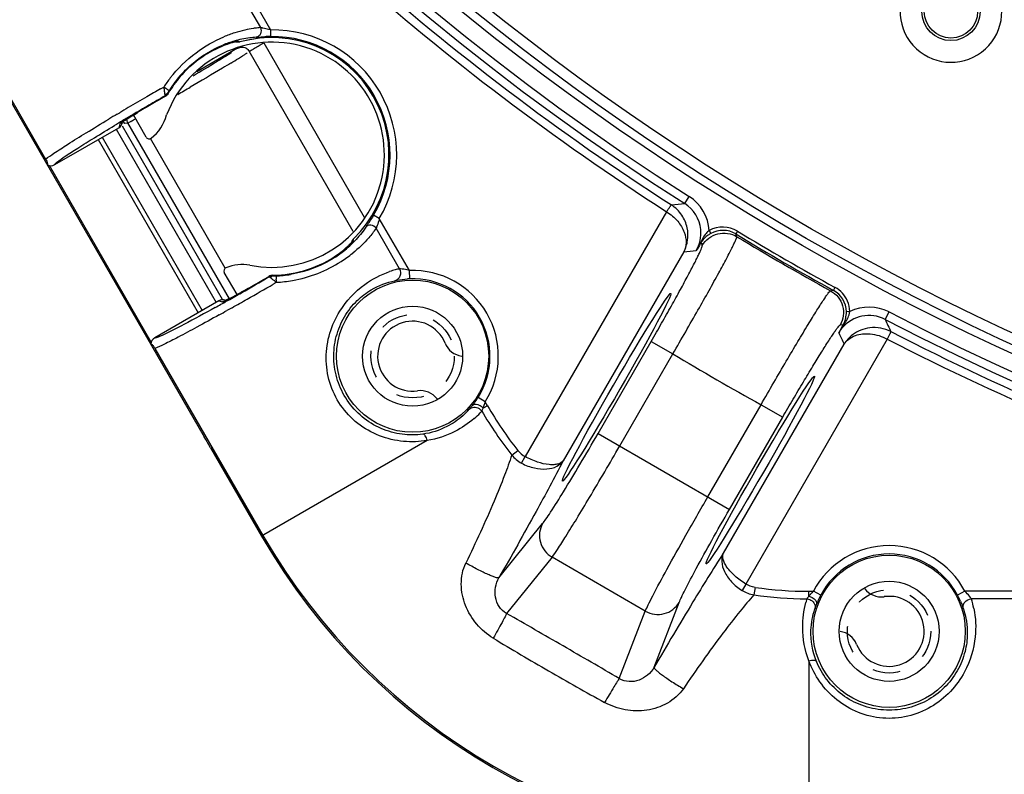
# Model space of a CAD drawing. Units: millimetres. Extents: x 5648 to 7605, y 468 to 1801.
# Drawn here: x 7083 to 7142, y 1103 to 1148 of the extents above; entities that cross this region are included whole.
import ezdxf

# ---------------------------------------------------------------- set-up
doc = ezdxf.new("R2010")
doc.units = ezdxf.units.MM
doc.header["$LTSCALE"] = 16.335
doc.header["$PDMODE"] = 3
doc.header["$PDSIZE"] = 0.3125
doc.linetypes.add('HIDDEN', pattern=[0.2, 0.1, -0.1])
doc.layers.get('0').update_dxf_attribs({"linetype": 'CONTINUOUS'})
doc.layers.get('Defpoints').update_dxf_attribs({"linetype": 'CONTINUOUS'})
doc.layers.add('DEFAULT_2', color=8, linetype='HIDDEN')
doc.dimstyles.new('DIMSTYLE_1', dxfattribs={"dimscale": 2, "dimtxt": 15, "dimasz": 3.5, "dimexe": 0.18, "dimexo": 0.0625, "dimgap": 0.09, "dimtad": 1, "dimdec": 0, "dimzin": 1, "dimdsep": 46, "dimtxsty": 'Standard', "dimblk": 'CLOSED', "dimcen": 0.09, "dimadec": 0, "dimazin": 0, "dimtp": 0.01, "dimtm": 0.01, "dimtfac": 1, "dimtdec": 0, "dimtofl": 0, "dimtmove": 0, "dimatfit": 3, "dimldrblk": 'CLOSED', "dimfxl": 1, "dimtolj": 1, "dimarcsym": 0})

# ---------------------------------------------------------------- blocks, each defined once
blk = doc.blocks.new('_CLOSED')
at = {"color": 0, "linetype": 'ByBlock'}
for p, q in [((0, 0), (-1, 0.2143)), ((-1, 0.2143), (-1, -0.2143)), ((-1, -0.2143), (0, 0)), ((-1, 0), (0, 0))]:
    blk.add_line(p, q, dxfattribs=at)
blk = doc.blocks.new('*D11')
at = {"color": 0, "linetype": 'Continuous', "lineweight": -2, "transparency": 16777216}
for p, q in [((7004.668, 1154.481), (7004.668, 950.9)), ((7408.668, 1154.481), (7408.668, 950.9)), ((7011.668, 951.26), (7401.668, 951.26))]:
    blk.add_line(p, q, dxfattribs=at)
at = {"layer": 'Defpoints', "color": 0, "transparency": 16777216}
for p in [(7004.668, 1154.606), (7408.668, 1154.606), (7408.668, 951.26)]:
    blk.add_point(p, dxfattribs=at)
at = {"color": 0, "linetype": 'ByBlock', "lineweight": -2, "transparency": 16777216, "xscale": 7, "yscale": 7, "zscale": 7, "rotation": 180}
blk.add_blockref('_CLOSED', (7004.668, 951.26), dxfattribs=at)
at = {"color": 0, "linetype": 'ByBlock', "lineweight": -2, "transparency": 16777216, "xscale": 7, "yscale": 7, "zscale": 7}
blk.add_blockref('_CLOSED', (7408.668, 951.26), dxfattribs=at)
at = {"color": 0, "transparency": 16777216, "insert": (7206.668, 966.44), "char_height": 30, "attachment_point": 5}
blk.add_mtext('\\A1;404mm', dxfattribs=at)

msp = doc.modelspace()

# ---------------------------------------------------------------- linework, layer by layer
at = {"color": 7, "linetype": 'Continuous'}
for p, q in [((7033.955, 1227.405), (7084.397, 1140.037)), ((7085.515, 1168.299), (7097.279, 1147.923)), ((7085.909, 1168.527), (7097.882, 1147.789)), ((7097.882, 1147.789), (7097.886, 1147.389)), ((7095.858, 1147.081), (7095.867, 1147.082)), ((7095.987, 1147.099), (7096.05, 1147.062)), ((7096.051, 1147.062), (7096.051, 1147.062)), ((7097.474, 1147.003), (7103.51, 1136.55)), ((7095.9, 1146.682), (7093.472, 1145.28)), ((7095.9, 1146.682), (7095.99, 1146.723)), ((7096.597, 1146.521), (7096.608, 1146.503)), ((7102.846, 1135.699), (7096.608, 1146.503)), ((7081.284, 1145.245), (7093.908, 1123.38)), ((7091.291, 1144.254), (7091.478, 1144.362)), ((7091.738, 1143.97), (7091.712, 1143.996)), ((7091.738, 1143.969), (7091.738, 1143.97)), ((7091.545, 1143.803), (7091.532, 1143.816)), ((7091.558, 1143.791), (7091.545, 1143.803)), ((7091.558, 1143.79), (7091.558, 1143.791)), ((7088.694, 1142.737), (7088.838, 1142.822)), ((7089.624, 1142.66), (7089.826, 1142.781)), ((7090.428, 1141.351), (7089.658, 1142.685)), ((7089.826, 1142.781), (7089.914, 1142.833)), ((7089.914, 1142.833), (7089.91, 1142.831)), ((7088.837, 1142.148), (7088.777, 1141.922)), ((7089.026, 1142.288), (7089.01, 1142.226)), ((7089.124, 1142.192), (7089.331, 1142.205)), ((7095.425, 1131.65), (7089.331, 1142.205)), ((7089.444, 1142.551), (7089.624, 1142.66)), ((7089.707, 1142.414), (7089.784, 1142.458)), ((7084.943, 1139.709), (7088.777, 1141.922)), ((7088.632, 1141.839), (7094.632, 1131.446)), ((7088.978, 1142.039), (7094.978, 1131.646)), ((7087.539, 1141.208), (7093.539, 1130.816)), ((7087.783, 1141.349), (7093.783, 1130.956)), ((7095.174, 1133.502), (7090.688, 1141.272)), ((7090.731, 1129.066), (7084.62, 1139.651)), ((7122.727, 1137.369), (7122.995, 1137.79)), ((7121.634, 1136.884), (7113.155, 1122.197)), ((7104.41, 1136.482), (7104.066, 1136.686)), ((7106.215, 1133.356), (7104.41, 1136.482)), ((7105.627, 1133.462), (7104.225, 1135.892)), ((7124.192, 1135.756), (7124.288, 1135.581)), ((7125.892, 1135.72), (7125.788, 1135.549)), ((7102.737, 1135.029), (7102.668, 1134.959)), ((7102.865, 1135.26), (7102.864, 1135.26)), ((7102.865, 1135.186), (7102.865, 1135.26)), ((7123.706, 1135.031), (7123.78, 1134.853)), ((7125.855, 1135.386), (7125.788, 1135.549)), ((7102.668, 1134.959), (7102.689, 1134.978)), ((7122.671, 1134.483), (7115.431, 1121.941)), ((7123.509, 1134.706), (7123.416, 1134.55)), ((7123.604, 1134.865), (7123.509, 1134.706)), ((7095.878, 1131.912), (7095.112, 1133.238)), ((7105.679, 1133.458), (7105.627, 1133.463)), ((7106.233, 1132.857), (7106.215, 1133.356)), ((7097.785, 1133.004), (7097.785, 1133.005)), ((7097.785, 1133.005), (7097.79, 1132.987)), ((7097.79, 1132.987), (7097.795, 1132.97)), ((7098.03, 1133.072), (7098.031, 1133.071)), ((7098.031, 1133.071), (7098.04, 1133.035)), ((7098.24, 1132.65), (7098.053, 1132.542)), ((7096.134, 1132.06), (7096.13, 1132.057)), ((7131.469, 1132.144), (7131.643, 1132.169)), ((7131.739, 1132.344), (7131.643, 1132.169)), ((7094.777, 1131.53), (7090.943, 1129.317)), ((7094.777, 1131.53), (7095.002, 1131.47)), ((7095.143, 1131.528), (7095.13, 1131.522)), ((7095.157, 1131.58), (7095.218, 1131.564)), ((7095.332, 1131.566), (7095.253, 1131.522)), ((7095.433, 1131.047), (7095.269, 1130.955)), ((7095.579, 1131.129), (7095.433, 1131.047)), ((7132.621, 1130.89), (7132.421, 1130.885)), ((7134.75, 1130.427), (7134.981, 1130.871)), ((7131.965, 1129.614), (7132.143, 1129.935)), ((7132.236, 1130.107), (7132.044, 1130.081)), ((7117.53, 1123.585), (7120.72, 1129.11)), ((7120.72, 1129.11), (7122.018, 1128.36)), ((7134.876, 1129.238), (7126.397, 1114.551)), ((7090.954, 1128.68), (7097.425, 1117.471)), ((7132.279, 1128.936), (7125.041, 1116.4)), ((7118.828, 1122.835), (7122.018, 1128.36)), ((7110.76, 1125.483), (7110.337, 1125.749)), ((7109.841, 1125.084), (7109.8, 1125.036)), ((7110.896, 1125.248), (7110.638, 1125.099)), ((7110.896, 1125.248), (7110.759, 1125.486)), ((7124.113, 1119.784), (7127.303, 1125.309)), ((7127.303, 1125.309), (7128.601, 1124.559)), ((7125.411, 1119.034), (7128.601, 1124.559)), ((7093.999, 1123.223), (7093.908, 1123.38)), ((7094.178, 1122.913), (7093.999, 1123.223)), ((7117.53, 1123.585), (7125.411, 1119.034)), ((7094.293, 1122.714), (7094.178, 1122.913)), ((7094.286, 1122.726), (7097.346, 1117.425)), ((7107.279, 1123.16), (7097.346, 1117.425)), ((7112.355, 1122.29), (7112.712, 1122.573)), ((7112.94, 1121.806), (7113.155, 1122.197)), ((7111.585, 1114.936), (7114.203, 1118.179)), ((7114.769, 1116.161), (7112.045, 1112.788)), ((7120.362, 1112.932), (7114.769, 1116.161)), ((7126.397, 1114.551), (7126.166, 1114.17)), ((7126.944, 1114.356), (7126.878, 1113.905)), ((7130.169, 1114.121), (7130.444, 1114.121)), ((7130.169, 1113.823), (7130.169, 1114.121)), ((7130.882, 1113.888), (7130.44, 1114.121)), ((7139.531, 1114.121), (7139.089, 1113.888)), ((7143.141, 1114.121), (7139.532, 1114.121)), ((7120.894, 1109.562), (7122.393, 1113.45)), ((7142.723, 1113.665), (7139.917, 1113.665)), ((7118.803, 1108.886), (7120.362, 1112.932)), ((7139.413, 1113.138), (7139.438, 1113.065)), ((7130.169, 1109.944), (7130.169, 1098.475))]:
    msp.add_line(p, q, dxfattribs=at)
for points in [[(7088.942, 1142.231), (7088.935, 1142.225), (7088.937, 1142.226), (7088.98, 1142.256), (7089.055, 1142.307), (7089.158, 1142.374), (7089.288, 1142.455), (7089.444, 1142.551)], [(7102.779, 1135.074), (7102.789, 1135.088), (7102.781, 1135.078), (7102.737, 1135.029)], [(7096.134, 1132.06), (7095.994, 1131.981), (7095.785, 1131.865), (7095.6, 1131.763), (7095.441, 1131.678), (7095.311, 1131.61), (7095.211, 1131.56), (7095.143, 1131.528)]]:
    msp.add_lwpolyline(points, dxfattribs=at)
for centre, radius in [((7206.668, 1268.875), 154.491), ((7206.668, 1268.875), 153.991), ((7206.668, 1268.875), 153.35), ((7138.695, 1148.896), 1.75), ((7138.695, 1148.896), 1.6), ((7106.407, 1128.219), 4.563), ((7106.407, 1128.219), 3), ((7134.986, 1111.719), 4.563), ((7134.986, 1111.719), 3)]:
    msp.add_circle(centre, radius, dxfattribs=at)
for centre, radius, start, end in [((7206.668, 1268.875), 156.013, 182.5503, 237.4497), ((7206.668, 1268.875), 155.513, 182.5503, 237.4497), ((7206.668, 1268.875), 156.511, 219.72607, 237.21745), ((7206.668, 1268.875), 157.011, 219.72607, 237.20896), ((7138.695, 1148.896), 3.05, 136.29374, 117.70065), ((7098.087, 1140.225), 7.75, 107.65501, 112.80434), ((7098.024, 1140.423), 7.542, 102.85636, 107.65756), ((7097.928, 1140.833), 7.121, 98.60733, 102.83636), ((7097.867, 1141.21), 6.74, 97.74164, 98.57126), ((7097.824, 1141.532), 6.414, 94.8793, 97.75176), ((7097.964, 1140.299), 7.491, 329.37265, 90.62737), ((7097.964, 1140.299), 6.75, 258.80204, 159.27587), ((7097.399, 1140.911), 6.367, 110.80858, 117.57971), ((7097.548, 1140.737), 6.638, 106.14826, 112.34261), ((7097.242, 1141.34), 5.911, 104.86189, 110.86294), ((7097.49, 1140.93), 6.436, 101.86215, 106.13275), ((7096.437, 1144.375), 2.77, 103.55638, 104.86344), ((7096.363, 1144.679), 2.458, 102.31511, 103.54475), ((7097.964, 1140.299), 7.029, 314.20112, 105.79888), ((7097.964, 1140.299), 7.028, 314.20856, 105.7919), ((7097.431, 1141.21), 6.15, 97.42644, 101.85704), ((7097.365, 1141.706), 5.65, 93.52746, 97.40712), ((7097.998, 1137.678), 9.712, 90.66026, 92.69648), ((7097.964, 1140.299), 7.091, 329.37265, 90.62735), ((7097.524, 1140.663), 6.644, 117.54636, 124.51674), ((7085.393, 1163.444), 20.331, 302.10933, 302.37071), ((7096.154, 1146.238), 0.527, 32.59969, 43.18156), ((7097.618, 1140.527), 6.81, 124.52076, 137.7938), ((7015.318, 1277.755), 153.903, 300.42133, 301.02817), ((7063.842, 1198.267), 61.284, 301.11182, 301.61017), ((7079.607, 1172.673), 31.223, 301.58988, 302.10133), ((7097.755, 1140.413), 7.027, 137.69553, 147.9873), ((7097.707, 1140.442), 6.933, 137.76736, 147.89634), ((7098.185, 1139.971), 8.016, 142.01914, 146.78848), ((7212.931, 933.06), 243.72, 119.9403, 120.16585), ((7091.308, 1144.223), 0.5, 300.04987, 329.27291), ((7097.733, 1140.424), 6.965, 147.88098, 149.39604), ((6921.574, 1437.855), 339.931, 300.15176, 300.29813), ((7208.065, 941.388), 234.074, 120.16041, 120.47452), ((7192.47, 968.361), 202.418, 120.21829, 120.55041), ((7180.41, 989.3), 178.219, 120.21497, 120.51749), ((7197.601, 959.59), 212.579, 119.93118, 120.22344), ((7184.094, 982.974), 185.539, 119.91663, 120.21505), ((7187.255, 976.621), 193.155, 120.68158, 120.85988), ((7197.927, 958.624), 214.077, 120.47556, 120.63557), ((7089.129, 1143.358), 2.61, 307.66808, 345.09559), ((7174.35, 998.941), 166.872, 120.75437, 120.95385), ((7183.045, 984.332), 183.873, 120.55084, 120.75477), ((7070.031, 1176.93), 39.731, 299.3631, 299.68616), ((7090.601, 1141.451), 0.2, 210, 307.66808), ((7084.693, 1140.142), 0.5, 246.81855, 299.98673), ((7092.927, 1441.511), 305.598, 275.44493, 275.59602), ((7121.598, 1135.599), 2.099, 5.83262, 57.47406), ((7121.598, 1135.6), 2.599, 3.45201, 57.46235), ((7099.028, 1139.511), 6.332, 321.89811, 325.14385), ((7121.599, 1135.6), 2.098, 329.9827, 5.8189), ((7125.01, 1134.267), 1.699, 58.74407, 118.80907), ((7125.01, 1134.268), 1.499, 58.73204, 118.81063), ((7206.668, 1268.875), 155.74, 238.75794, 241.24206), ((7132.081, 1129.779), 9.886, 147.90298, 149.03185), ((7124.912, 1134.301), 1.41, 144.96821, 148.80843), ((7206.668, 1268.875), 155.94, 238.75794, 241.24206), ((7206.668, 1268.875), 156.045, 238.80977, 241.19023), ((7098.081, 1139.788), 6.725, 302.69016, 309.26947), ((7098.172, 1139.679), 6.584, 309.26236, 313.8819), ((7098.633, 1139.018), 5.725, 313.13332, 314.42365), ((7098.731, 1138.918), 5.585, 314.42589, 315.12529), ((7095.188, 1443.229), 309.967, 275.08684, 275.22493), ((7127.37, 1133.372), 4.051, 156.68499, 158.38025), ((7097.787, 1140.697), 8.06, 280.13832, 302.48425), ((7097.883, 1140.545), 7.88, 302.48964, 308.71897), ((7095.286, 1133.338), 0.2, 112.3018, 210), ((7096.196, 1131.117), 2.6, 79.88192, 112.3018), ((7106.781, 1128.18), 5.408, 105.24165, 108.90244), ((7106.729, 1128.365), 5.215, 102.19456, 105.22403), ((7106.407, 1128.219), 5.141, 327.87141, 92.13667), ((6991.24, 1317.012), 212.663, 299.55803, 300.06956), ((7004.787, 1293.542), 185.528, 299.78593, 300.08336), ((7098.035, 1132.572), 0.5, 90.72717, 119.95012), ((7098.044, 1132.528), 0.507, 105.57706, 119.49405), ((7098.043, 1132.531), 0.504, 90.29761, 105.45831), ((7097.957, 1140.046), 6.975, 270.60342, 273.96069), ((7097.958, 1140.07), 7.038, 272.01581, 279.21845), ((7091.898, 1132.425), 6.346, 2.02737, 3.75338), ((7097.789, 1140.677), 8.04, 273.21572, 280.1489), ((7097.959, 1140.019), 6.948, 273.96099, 277.62057), ((7097.963, 1139.99), 6.918, 277.62121, 281.59089), ((7106.422, 1127.818), 5.042, 92.14252, 93.61667), ((7106.407, 1128.219), 4.641, 327.85775, 92.14225), ((7076.714, 1166.388), 39.441, 299.02568, 299.49025), ((7009.474, 1285.342), 176.084, 299.48068, 299.78792), ((6977.402, 1340.967), 240.827, 299.63527, 300.06511), ((7130.923, 1130.854), 1.499, 1.18972, 61.27215), ((7130.922, 1130.854), 1.7, 23.33763, 61.24721), ((7014.537, 1275.703), 165.237, 298.96682, 299.24131), ((7001.922, 1298.205), 191.034, 299.27295, 299.55363), ((6986.953, 1324.186), 221.519, 299.36477, 299.63432), ((7003.519, 1294.706), 187.703, 299.10052, 299.26201), ((7130.772, 1130.851), 1.65, 357.35347, 1.19017), ((7131.51, 1131.027), 1.119, 348.01856, 352.94988), ((7133.782, 1128.564), 2.6, 62.54592, 116.53353), ((7206.668, 1268.875), 155.513, 242.5503, 297.4497), ((7106.407, 1128.219), 2.1, 21.90905, 278.09095), ((7133.782, 1128.566), 2.098, 62.51597, 140.78249), ((7130.807, 1130.849), 1.614, 350.39288, 357.36144), ((7206.668, 1268.875), 156.013, 242.5503, 297.4497), ((7413.045, 1256.69), 305.598, 204.40398, 204.55507), ((7133.787, 1128.563), 2.104, 140.79897, 150.0028), ((7131.019, 1130.777), 1.389, 331.15507, 335.76373), ((7206.668, 1268.875), 156.511, 242.78255, 260.27393), ((7091.193, 1128.884), 0.5, 120.00019, 173.1583), ((7413.402, 1259.508), 309.966, 204.77508, 204.91317), ((7134.037, 1127.853), 2.066, 127.31217, 148.3503), ((7206.668, 1268.875), 157.011, 242.79104, 260.27393), ((7089.525, 1127.853), 1.65, 30.03885, 32.67646), ((7109.515, 1129.469), 1.25, 201.90905, 262.45516), ((7206.668, 1268.875), 164.043, 238.93414, 241.06586), ((7106.878, 1124.902), 1.25, 37.54484, 98.09095), ((7106.001, 1128.477), 5.123, 323.55441, 326.30642), ((7106.065, 1128.434), 5.045, 326.31223, 327.85699), ((7106.62, 1127.788), 4.205, 311.66695, 319.13068), ((7103.539, 1130.515), 8.319, 319.24769, 319.75285), ((7105.336, 1128.998), 5.968, 319.72534, 321.31307), ((7105.735, 1128.677), 5.455, 321.31941, 322.37716), ((7105.878, 1128.567), 5.275, 322.37766, 323.55785), ((7108.302, 1126.049), 2.521, 337.87832, 339.38513), ((7108.23, 1126.074), 2.598, 339.41853, 344.73902), ((7107.982, 1126.145), 2.856, 344.67305, 346.59846), ((7130.169, 1136.375), 22.254, 210, 218.35548), ((7106.517, 1128.619), 5.475, 310.82242, 316.01133), ((7106.396, 1128.736), 5.642, 316.00808, 317.51113), ((7130.169, 1136.375), 22.71, 210.27856, 218.33751), ((6903.925, 1246.763), 248.075, 329.20007, 330.02928), ((7130.169, 1136.375), 37.9, 210, 270), ((7130.169, 1136.375), 37.809, 210, 270), ((7134.986, 1111.719), 5.141, 27.85586, 152.12464), ((7134.986, 1111.719), 4.641, 27.85775, 152.14225), ((7130.169, 1136.375), 22.254, 261.66754, 270), ((7130.169, 1136.375), 22.71, 261.66993, 269.71833), ((7132.138, 1112.291), 2.495, 140.35498, 142.1239), ((7135.455, 1111.476), 5.169, 153.46182, 157.4561), ((7135.349, 1111.527), 5.052, 152.14537, 153.4404), ((7134.986, 1111.719), 2.1, 201.90905, 98.09095), ((7134.514, 1115.035), 1.25, 217.54484, 278.09095), ((7134.595, 1111.513), 5.083, 23.2452, 27.852), ((7137.572, 1112.049), 2.851, 44.52469, 46.60004), ((7135.188, 1112.051), 5.379, 164.00052, 164.95479), ((7135.05, 1112.091), 5.236, 162.49448, 164.00333), ((7135.719, 1111.366), 5.455, 157.4522, 158.67996), ((7134.874, 1112.05), 5.295, 11.27505, 17.76092), ((6731.845, 446.73), 766.932, 59.989655, 60.281309), ((7131.878, 1110.469), 1.25, 21.90905, 82.45516), ((7210.214, 1274.926), 191.223, 238.83103, 239.98708), ((6731.509, 445.61), 768.07, 59.718917, 60.009767), ((7210.11, 1274.929), 191.174, 240.01446, 241.16935)]:
    msp.add_arc(centre, radius, start, end, dxfattribs=at)
for centre, major_axis, start_param, end_param in [((7088.527, 1142.356), (0.13, 0.484), -2.356803, -1.570796), ((7095.027, 1131.097), (0.484, -0.13), 1.570796, 2.356803)]:
    msp.add_ellipse(centre, major_axis=major_axis, ratio=0.998783, start_param=start_param, end_param=end_param, dxfattribs=at)
for centre in [(7118.645, 1126.358), (7127.255, 1121.386)]:
    msp.add_ellipse(centre, major_axis=(3.25, 5.629), ratio=0.034921, dxfattribs=at)
for points, knots in [([(7097.279, 1147.923), (7097.333, 1147.813), (7097.332, 1147.601), (7097.185, 1147.404), (7097.073, 1147.353), (7097.016, 1147.345)], [0, 0, 0, 0, 0.512076, 0.761121, 1, 1, 1, 1]), ([(7097.43, 1147.894), (7097.415, 1147.897), (7097.365, 1147.907), (7097.314, 1147.916), (7097.278, 1147.924)], [0, 0, 0, 0, 0.289244, 1, 1, 1, 1]), ([(7097.882, 1147.789), (7097.843, 1147.8), (7097.693, 1147.839), (7097.542, 1147.872), (7097.43, 1147.894)], [0, 0, 0, 0, 0.262893, 1, 1, 1, 1]), ([(7091.866, 1144.904), (7092.311, 1145.474), (7093.299, 1146.439), (7094.494, 1147.122), (7095.083, 1147.369)], [0, 0, 0, 0, 0.530871, 1, 1, 1, 1]), ([(7092.558, 1145.143), (7092.743, 1145.347), (7093.467, 1146.053), (7094.346, 1146.597), (7095.025, 1146.876)], [0, 0, 0, 0, 0.272899, 1, 1, 1, 1]), ([(7095.92, 1147.096), (7095.914, 1147.095), (7095.887, 1147.09), (7095.86, 1147.085), (7095.839, 1147.08)], [0, 0, 0, 0, 0.214663, 1, 1, 1, 1]), ([(7095.987, 1147.099), (7095.981, 1147.103), (7095.956, 1147.1), (7095.935, 1147.098), (7095.92, 1147.096)], [0, 0, 0, 0, 0.321662, 1, 1, 1, 1]), ([(7097.017, 1147.345), (7097.048, 1147.347), (7097.223, 1147.36), (7097.398, 1147.372), (7097.541, 1147.379)], [0, 0, 0, 0, 0.178298, 1, 1, 1, 1]), ([(7095.548, 1146.424), (7095.489, 1146.386), (7095.191, 1146.2), (7094.89, 1146.018), (7094.649, 1145.873)], [0, 0, 0, 0, 0.199653, 1, 1, 1, 1]), ([(7096.477, 1146.402), (7096.463, 1146.392), (7096.397, 1146.349), (7096.331, 1146.306), (7096.278, 1146.273)], [0, 0, 0, 0, 0.209811, 1, 1, 1, 1]), ([(7096.449, 1146.672), (7096.473, 1146.656), (7096.503, 1146.633), (7096.531, 1146.605), (7096.538, 1146.598)], [0, 0, 0, 0, 0.732407, 1, 1, 1, 1]), ([(7096.608, 1146.503), (7096.605, 1146.509), (7096.642, 1146.525), (7096.657, 1146.532), (7096.673, 1146.541)], [0, 0, 0, 0, 0.255007, 1, 1, 1, 1]), ([(7096.673, 1146.541), (7096.737, 1146.574), (7096.89, 1146.67), (7097.051, 1146.75), (7097.141, 1146.81)], [0, 0, 0, 0, 0.399972, 1, 1, 1, 1]), ([(7095.508, 1145.799), (7095.339, 1145.696), (7094.529, 1145.21), (7093.714, 1144.731), (7093.069, 1144.354)], [0, 0, 0, 0, 0.209089, 1, 1, 1, 1]), ([(7091.478, 1144.361), (7091.483, 1144.317), (7091.502, 1144.233), (7091.513, 1144.109), (7091.522, 1144), (7091.539, 1143.936), (7091.545, 1143.908)], [0, 0, 0, 0, 0.289768, 0.566073, 0.809699, 1, 1, 1, 1]), ([(7091.638, 1144.258), (7091.626, 1144.266), (7091.573, 1144.301), (7091.519, 1144.336), (7091.478, 1144.361)], [0, 0, 0, 0, 0.235419, 1, 1, 1, 1]), ([(7091.712, 1143.996), (7091.704, 1143.984), (7091.661, 1143.935), (7091.594, 1143.913), (7091.545, 1143.908)], [0, 0, 0, 0, 0.228948, 1, 1, 1, 1]), ([(7091.545, 1143.908), (7091.546, 1143.902), (7091.548, 1143.883), (7091.549, 1143.864), (7091.547, 1143.85)], [0, 0, 0, 0, 0.289469, 1, 1, 1, 1]), ([(7091.796, 1144.138), (7091.797, 1144.144), (7091.778, 1144.158), (7091.75, 1144.18), (7091.698, 1144.216), (7091.66, 1144.243), (7091.638, 1144.258)], [0, 0, 0, 0, 0.087485, 0.289641, 0.600261, 1, 1, 1, 1]), ([(7091.796, 1144.138), (7091.788, 1144.126), (7091.76, 1144.079), (7091.731, 1144.032), (7091.712, 1143.996)], [0, 0, 0, 0, 0.262407, 1, 1, 1, 1]), ([(7089.91, 1142.831), (7089.689, 1142.701), (7089.344, 1142.49), (7088.998, 1142.278), (7088.88, 1142.188)], [0, 0, 0, 0, 0.633003, 1, 1, 1, 1]), ([(7084.397, 1140.037), (7084.555, 1140.162), (7084.995, 1140.46), (7085.807, 1140.985), (7086.905, 1141.664), (7087.728, 1142.161), (7088.178, 1142.429)], [0, 0, 0, 0, 0.13537, 0.355514, 0.648887, 1, 1, 1, 1]), ([(7088.88, 1142.188), (7088.869, 1142.18), (7088.855, 1142.167), (7088.839, 1142.154), (7088.837, 1142.148)], [0, 0, 0, 0, 0.678702, 1, 1, 1, 1]), ([(7089.033, 1142.313), (7089.04, 1142.303), (7089.062, 1142.27), (7089.085, 1142.237), (7089.101, 1142.215)], [0, 0, 0, 0, 0.316128, 1, 1, 1, 1]), ([(7089.101, 1142.215), (7089.106, 1142.209), (7089.113, 1142.202), (7089.121, 1142.192), (7089.124, 1142.192)], [0, 0, 0, 0, 0.699273, 1, 1, 1, 1]), ([(7089.331, 1142.205), (7089.333, 1142.205), (7089.35, 1142.214), (7089.368, 1142.223), (7089.383, 1142.232)], [0, 0, 0, 0, 0.098556, 1, 1, 1, 1]), ([(7089.383, 1142.232), (7089.391, 1142.236), (7089.435, 1142.26), (7089.478, 1142.284), (7089.513, 1142.304)], [0, 0, 0, 0, 0.196081, 1, 1, 1, 1]), ([(7085.101, 1139.873), (7085.251, 1139.991), (7085.656, 1140.268), (7086.397, 1140.749), (7087.383, 1141.361), (7088.119, 1141.807), (7088.52, 1142.048)], [0, 0, 0, 0, 0.141407, 0.362868, 0.653767, 1, 1, 1, 1]), ([(7084.397, 1140.037), (7084.448, 1139.948), (7084.501, 1139.857), (7084.528, 1139.697), (7084.508, 1139.685)], [0, 0, 0, 0, 0.815063, 1, 1, 1, 1]), ([(7084.943, 1139.709), (7084.939, 1139.715), (7084.949, 1139.739), (7085, 1139.791), (7085.057, 1139.839), (7085.101, 1139.873)], [0, 0, 0, 0, 0.088514, 0.277572, 1, 1, 1, 1]), ([(7084.508, 1139.685), (7084.506, 1139.684), (7084.502, 1139.682), (7084.498, 1139.682), (7084.496, 1139.682)], [0, 0, 0, 0, 0.47367, 1, 1, 1, 1]), ([(7121.634, 1136.884), (7121.671, 1136.935), (7121.736, 1137.031), (7121.813, 1137.145), (7121.866, 1137.217), (7121.893, 1137.256), (7121.911, 1137.277), (7121.92, 1137.292), (7121.924, 1137.291)], [0, 0, 0, 0, 0.375755, 0.697226, 0.821613, 0.91534, 0.975299, 1, 1, 1, 1]), ([(7121.634, 1136.884), (7121.885, 1136.73), (7122.312, 1136.369), (7122.719, 1135.709), (7122.852, 1135.052), (7122.757, 1134.648), (7122.671, 1134.483)], [0, 0, 0, 0, 0.309825, 0.579352, 0.803941, 1, 1, 1, 1]), ([(7122.671, 1134.483), (7122.785, 1134.693), (7122.943, 1135.17), (7122.915, 1135.949), (7122.589, 1136.721), (7122.171, 1137.132), (7121.924, 1137.291)], [0, 0, 0, 0, 0.225865, 0.463838, 0.722162, 1, 1, 1, 1]), ([(7103.78, 1136.232), (7103.768, 1136.213), (7103.724, 1136.148), (7103.679, 1136.083), (7103.647, 1136.036)], [0, 0, 0, 0, 0.278979, 1, 1, 1, 1]), ([(7104.066, 1136.686), (7104.042, 1136.645), (7103.95, 1136.492), (7103.853, 1136.342), (7103.78, 1136.232)], [0, 0, 0, 0, 0.262672, 1, 1, 1, 1]), ([(7104.41, 1136.482), (7104.398, 1136.434), (7104.349, 1136.257), (7104.291, 1136.083), (7104.247, 1135.957)], [0, 0, 0, 0, 0.272878, 1, 1, 1, 1]), ([(7103.592, 1135.954), (7103.541, 1135.877), (7103.286, 1135.512), (7102.989, 1135.177), (7102.735, 1134.933)], [0, 0, 0, 0, 0.209623, 1, 1, 1, 1]), ([(7104.011, 1135.604), (7103.936, 1135.507), (7103.573, 1135.07), (7103.159, 1134.675), (7102.812, 1134.397)], [0, 0, 0, 0, 0.215958, 1, 1, 1, 1]), ([(7104.225, 1135.892), (7104.155, 1135.993), (7103.972, 1136.102), (7103.728, 1136.07), (7103.628, 1135.999), (7103.592, 1135.954)], [0, 0, 0, 0, 0.511958, 0.762202, 1, 1, 1, 1]), ([(7103.647, 1136.036), (7103.642, 1136.028), (7103.624, 1136.001), (7103.605, 1135.974), (7103.592, 1135.954)], [0, 0, 0, 0, 0.281638, 1, 1, 1, 1]), ([(7124.192, 1135.756), (7124.126, 1135.706), (7123.893, 1135.483), (7123.744, 1135.193), (7123.65, 1134.976)], [0, 0, 0, 0, 0.259574, 1, 1, 1, 1]), ([(7123.78, 1134.853), (7123.879, 1135.023), (7124.149, 1135.328), (7124.695, 1135.594), (7125.303, 1135.625), (7125.686, 1135.488), (7125.855, 1135.386)], [0, 0, 0, 0, 0.249738, 0.500044, 0.750324, 1, 1, 1, 1]), ([(7102.689, 1134.978), (7102.707, 1134.996), (7102.761, 1135.052), (7102.814, 1135.109), (7102.845, 1135.151)], [0, 0, 0, 0, 0.329846, 1, 1, 1, 1]), ([(7102.845, 1135.151), (7102.848, 1135.155), (7102.855, 1135.166), (7102.865, 1135.178), (7102.865, 1135.186)], [0, 0, 0, 0, 0.371198, 1, 1, 1, 1]), ([(7122.018, 1128.36), (7122.275, 1128.803), (7122.778, 1129.673), (7123.503, 1130.941), (7124.165, 1132.117), (7124.74, 1133.157), (7125.154, 1133.923), (7125.425, 1134.439), (7125.582, 1134.745), (7125.701, 1134.991), (7125.79, 1135.179), (7125.834, 1135.3), (7125.86, 1135.366), (7125.855, 1135.386)], [0, 0, 0, 0, 0.191627, 0.376277, 0.54683, 0.697135, 0.821563, 0.872604, 0.915535, 0.94999, 0.975634, 0.992286, 1, 1, 1, 1]), ([(7124.288, 1135.581), (7124.231, 1135.55), (7124.03, 1135.424), (7123.857, 1135.252), (7123.758, 1135.11)], [0, 0, 0, 0, 0.271769, 1, 1, 1, 1]), ([(7099.353, 1133.212), (7100.027, 1133.351), (7101.18, 1133.774), (7102.169, 1134.486), (7102.547, 1134.841)], [0, 0, 0, 0, 0.570302, 1, 1, 1, 1]), ([(7120.72, 1129.11), (7120.928, 1129.47), (7121.333, 1130.179), (7121.916, 1131.212), (7122.448, 1132.172), (7122.908, 1133.022), (7123.237, 1133.648), (7123.451, 1134.071), (7123.574, 1134.322), (7123.668, 1134.524), (7123.736, 1134.68), (7123.769, 1134.78), (7123.786, 1134.837), (7123.78, 1134.853)], [0, 0, 0, 0, 0.191487, 0.375998, 0.546436, 0.696662, 0.821047, 0.872089, 0.91504, 0.949536, 0.975245, 0.992014, 1, 1, 1, 1]), ([(7101.714, 1134.128), (7101.53, 1134.01), (7100.714, 1133.539), (7099.799, 1133.24), (7099.085, 1133.124)], [0, 0, 0, 0, 0.231471, 1, 1, 1, 1]), ([(7102.044, 1130.92), (7102.429, 1131.538), (7103.336, 1132.508), (7104.498, 1133.114), (7105.029, 1133.296)], [0, 0, 0, 0, 0.56429, 1, 1, 1, 1]), ([(7105.627, 1133.463), (7105.693, 1133.331), (7105.708, 1133.08), (7105.543, 1132.835), (7105.414, 1132.764), (7105.347, 1132.748)], [0, 0, 0, 0, 0.511463, 0.760614, 1, 1, 1, 1]), ([(7106.215, 1133.356), (7106.167, 1133.371), (7105.991, 1133.418), (7105.81, 1133.447), (7105.679, 1133.458)], [0, 0, 0, 0, 0.276845, 1, 1, 1, 1]), ([(7097.795, 1132.97), (7097.8, 1132.972), (7097.833, 1132.974), (7097.86, 1132.951), (7097.88, 1132.935)], [0, 0, 0, 0, 0.171268, 1, 1, 1, 1]), ([(7098.04, 1133.035), (7098.025, 1133.034), (7097.962, 1133.022), (7097.909, 1132.976), (7097.88, 1132.936)], [0, 0, 0, 0, 0.228714, 1, 1, 1, 1]), ([(7097.88, 1132.936), (7097.905, 1132.901), (7097.988, 1132.841), (7098.07, 1132.786), (7098.115, 1132.751)], [0, 0, 0, 0, 0.434278, 1, 1, 1, 1]), ([(7098.04, 1133.035), (7098.052, 1133.035), (7098.107, 1133.034), (7098.163, 1133.036), (7098.205, 1133.037)], [0, 0, 0, 0, 0.225593, 1, 1, 1, 1]), ([(7098.205, 1133.037), (7098.21, 1133.034), (7098.211, 1133.011), (7098.22, 1132.976), (7098.224, 1132.914), (7098.228, 1132.867), (7098.23, 1132.841)], [0, 0, 0, 0, 0.085313, 0.288487, 0.599712, 1, 1, 1, 1]), ([(7102.32, 1130.579), (7102.529, 1130.935), (7103.01, 1131.55), (7104.027, 1132.332), (7104.85, 1132.653), (7105.347, 1132.748)], [0, 0, 0, 0, 0.324589, 0.602908, 1, 1, 1, 1]), ([(7105.347, 1132.748), (7105.388, 1132.756), (7105.638, 1132.804), (7105.892, 1132.837), (7106.104, 1132.85)], [0, 0, 0, 0, 0.166209, 1, 1, 1, 1]), ([(7127.303, 1125.309), (7127.557, 1125.753), (7128.059, 1126.624), (7128.795, 1127.885), (7129.483, 1129.047), (7130.096, 1130.065), (7130.552, 1130.806), (7130.864, 1131.299), (7131.05, 1131.587), (7131.204, 1131.814), (7131.322, 1131.985), (7131.405, 1132.084), (7131.449, 1132.14), (7131.469, 1132.144)], [0, 0, 0, 0, 0.191627, 0.376277, 0.54683, 0.697135, 0.821563, 0.872604, 0.915534, 0.94999, 0.975635, 0.992288, 1, 1, 1, 1]), ([(7131.469, 1132.144), (7131.642, 1132.049), (7131.952, 1131.786), (7132.229, 1131.245), (7132.272, 1130.638), (7132.143, 1130.252), (7132.044, 1130.081)], [0, 0, 0, 0, 0.249676, 0.499956, 0.750262, 1, 1, 1, 1]), ([(7095.002, 1131.47), (7095.01, 1131.467), (7095.036, 1131.479), (7095.085, 1131.497), (7095.161, 1131.534), (7095.26, 1131.583), (7095.382, 1131.646), (7095.582, 1131.752), (7095.74, 1131.839), (7095.851, 1131.901)], [0, 0, 0, 0, 0.025943, 0.083039, 0.170841, 0.287896, 0.43215, 0.601043, 1, 1, 1, 1]), ([(7094.561, 1131.137), (7093.942, 1130.794), (7092.906, 1130.232), (7091.861, 1129.688), (7091.434, 1129.49)], [0, 0, 0, 0, 0.601173, 1, 1, 1, 1]), ([(7107.279, 1123.16), (7106.812, 1123.084), (7105.834, 1123.05), (7104.389, 1123.386), (7103.069, 1124.132), (7102.025, 1125.242), (7101.365, 1126.615), (7101.15, 1128.119), (7101.376, 1129.603), (7101.788, 1130.508), (7102.044, 1130.92)], [0, 0, 0, 0, 0.119698, 0.244813, 0.371445, 0.498181, 0.624827, 0.751368, 0.877253, 1, 1, 1, 1]), ([(7094.807, 1130.697), (7094.362, 1130.449), (7093.543, 1129.998), (7092.438, 1129.405), (7091.601, 1128.977), (7091.137, 1128.752), (7090.954, 1128.68)], [0, 0, 0, 0, 0.351495, 0.644556, 0.864345, 1, 1, 1, 1]), ([(7107.021, 1123.544), (7106.61, 1123.486), (7105.745, 1123.482), (7104.481, 1123.833), (7103.339, 1124.538), (7102.435, 1125.538), (7101.846, 1126.751), (7101.618, 1128.076), (7101.767, 1129.396), (7102.103, 1130.21), (7102.32, 1130.579)], [0, 0, 0, 0, 0.118789, 0.243954, 0.370824, 0.497821, 0.624744, 0.751552, 0.87762, 1, 1, 1, 1]), ([(7132.143, 1129.935), (7132.195, 1130.001), (7132.389, 1130.262), (7132.555, 1130.557), (7132.605, 1130.795)], [0, 0, 0, 0, 0.256069, 1, 1, 1, 1]), ([(7132.286, 1130.207), (7132.299, 1130.235), (7132.349, 1130.356), (7132.382, 1130.482), (7132.399, 1130.58)], [0, 0, 0, 0, 0.241207, 1, 1, 1, 1]), ([(7128.601, 1124.559), (7128.809, 1124.92), (7129.22, 1125.625), (7129.824, 1126.647), (7130.389, 1127.587), (7130.895, 1128.411), (7131.273, 1129.009), (7131.532, 1129.406), (7131.688, 1129.638), (7131.816, 1129.82), (7131.917, 1129.957), (7131.987, 1130.035), (7132.027, 1130.079), (7132.044, 1130.081)], [0, 0, 0, 0, 0.191487, 0.375999, 0.546441, 0.696664, 0.821042, 0.872082, 0.915033, 0.949531, 0.975246, 0.992019, 1, 1, 1, 1]), ([(7132.143, 1129.935), (7132.152, 1129.951), (7132.183, 1130.008), (7132.214, 1130.065), (7132.236, 1130.107)], [0, 0, 0, 0, 0.278199, 1, 1, 1, 1]), ([(7135.084, 1129.694), (7134.708, 1129.887), (7133.866, 1130.041), (7133.085, 1129.724), (7132.785, 1129.495)], [0, 0, 0, 0, 0.528584, 1, 1, 1, 1]), ([(7135.084, 1129.694), (7135.087, 1129.69), (7135.078, 1129.675), (7135.069, 1129.649), (7135.049, 1129.606), (7135.013, 1129.524), (7134.953, 1129.4), (7134.902, 1129.296), (7134.876, 1129.238)], [0, 0, 0, 0, 0.024704, 0.084661, 0.178389, 0.302775, 0.624245, 1, 1, 1, 1]), ([(7091.434, 1129.49), (7091.366, 1129.458), (7091.251, 1129.406), (7091.093, 1129.342), (7091.011, 1129.315), (7090.949, 1129.305), (7090.943, 1129.317)], [0, 0, 0, 0, 0.427381, 0.736144, 0.92484, 1, 1, 1, 1]), ([(7132.279, 1128.936), (7132.354, 1129.054), (7132.558, 1129.271), (7132.82, 1129.409), (7132.963, 1129.461)], [0, 0, 0, 0, 0.478432, 1, 1, 1, 1]), ([(7132.963, 1129.461), (7133.242, 1129.561), (7133.92, 1129.619), (7134.561, 1129.41), (7134.876, 1129.238)], [0, 0, 0, 0, 0.45214, 1, 1, 1, 1]), ([(7090.696, 1128.943), (7090.7, 1128.95), (7090.724, 1128.96), (7090.764, 1128.93), (7090.834, 1128.865), (7090.882, 1128.794), (7090.914, 1128.744)], [0, 0, 0, 0, 0.072839, 0.197728, 0.438983, 1, 1, 1, 1]), ([(7109.8, 1125.036), (7109.87, 1125.11), (7110.084, 1125.206), (7110.304, 1125.142), (7110.396, 1125.083)], [0, 0, 0, 0, 0.483908, 1, 1, 1, 1]), ([(7110.638, 1125.099), (7110.587, 1125.152), (7110.422, 1125.292), (7110.098, 1125.387), (7109.994, 1125.268)], [0, 0, 0, 0, 0.31572, 1, 1, 1, 1]), ([(7110.558, 1124.924), (7110.563, 1124.935), (7110.592, 1124.993), (7110.618, 1125.051), (7110.638, 1125.099)], [0, 0, 0, 0, 0.194521, 1, 1, 1, 1]), ([(7109.415, 1124.646), (7109.127, 1124.39), (7108.385, 1123.884), (7107.518, 1123.614), (7107.021, 1123.544)], [0, 0, 0, 0, 0.434165, 1, 1, 1, 1]), ([(7110.096, 1124.476), (7109.746, 1124.175), (7108.868, 1123.588), (7107.856, 1123.255), (7107.279, 1123.16)], [0, 0, 0, 0, 0.44112, 1, 1, 1, 1]), ([(7107.279, 1123.16), (7107.267, 1123.213), (7107.238, 1123.312), (7107.173, 1123.453), (7107.08, 1123.549), (7107.021, 1123.544)], [0, 0, 0, 0, 0.338092, 0.628965, 1, 1, 1, 1]), ([(7114.203, 1118.179), (7114.272, 1118.264), (7114.433, 1118.49), (7114.855, 1119.122), (7115.537, 1120.216), (7116.486, 1121.792), (7117.17, 1122.962), (7117.53, 1123.585)], [0, 0, 0, 0, 0.051916, 0.130715, 0.359426, 0.660469, 1, 1, 1, 1]), ([(7112.356, 1122.289), (7112.223, 1121.883), (7111.88, 1120.958), (7110.998, 1118.783), (7110.192, 1117.04), (7109.597, 1115.815)], [0, 0, 0, 0, 0.182057, 0.419908, 1, 1, 1, 1]), ([(7115.433, 1121.946), (7115.363, 1121.846), (7115.163, 1121.745), (7114.869, 1121.705), (7114.454, 1121.716), (7113.861, 1121.857), (7113.393, 1122.064), (7113.155, 1122.197)], [0, 0, 0, 0, 0.150994, 0.251277, 0.370514, 0.661593, 1, 1, 1, 1]), ([(7115.431, 1121.941), (7114.912, 1120.918), (7113.644, 1118.575), (7112.338, 1116.253), (7111.585, 1114.936)], [0, 0, 0, 0, 0.430499, 1, 1, 1, 1]), ([(7112.94, 1121.806), (7113.182, 1121.675), (7113.677, 1121.484), (7114.413, 1121.419), (7115.033, 1121.558), (7115.342, 1121.806), (7115.434, 1121.948)], [0, 0, 0, 0, 0.306235, 0.582131, 0.811643, 1, 1, 1, 1]), ([(7114.769, 1116.161), (7114.885, 1116.314), (7115.164, 1116.731), (7115.655, 1117.5), (7116.291, 1118.536), (7116.758, 1119.313), (7117.012, 1119.738)], [0, 0, 0, 0, 0.136116, 0.355868, 0.648592, 1, 1, 1, 1]), ([(7120.362, 1112.932), (7120.415, 1113.056), (7120.562, 1113.363), (7120.986, 1114.197), (7121.741, 1115.591), (7122.843, 1117.569), (7123.671, 1119.018), (7124.113, 1119.784)], [0, 0, 0, 0, 0.051832, 0.130591, 0.359289, 0.660417, 1, 1, 1, 1]), ([(7122.393, 1113.45), (7122.432, 1113.553), (7122.547, 1113.805), (7122.884, 1114.487), (7123.49, 1115.624), (7124.38, 1117.234), (7125.052, 1118.412), (7125.411, 1119.034)], [0, 0, 0, 0, 0.051919, 0.130714, 0.359397, 0.660481, 1, 1, 1, 1]), ([(7114.203, 1118.179), (7114.11, 1118.014), (7113.988, 1117.639), (7114.034, 1117.052), (7114.303, 1116.523), (7114.602, 1116.259), (7114.769, 1116.161)], [0, 0, 0, 0, 0.246791, 0.496178, 0.747813, 1, 1, 1, 1]), ([(7125.041, 1116.4), (7124.414, 1115.439), (7123.018, 1113.167), (7121.658, 1110.874), (7120.894, 1109.562)], [0, 0, 0, 0, 0.430575, 1, 1, 1, 1]), ([(7125.041, 1116.401), (7124.964, 1116.251), (7124.905, 1115.859), (7125.094, 1115.252), (7125.519, 1114.648), (7125.931, 1114.314), (7126.166, 1114.17)], [0, 0, 0, 0, 0.188372, 0.417813, 0.693677, 1, 1, 1, 1]), ([(7126.397, 1114.551), (7126.162, 1114.692), (7125.748, 1114.994), (7125.33, 1115.438), (7125.113, 1115.793), (7125.001, 1116.068), (7124.99, 1116.291), (7125.041, 1116.401)], [0, 0, 0, 0, 0.338798, 0.629918, 0.74906, 0.8492, 1, 1, 1, 1]), ([(7111.244, 1111.307), (7110.872, 1111.532), (7110.196, 1112.106), (7109.512, 1113.242), (7109.239, 1114.539), (7109.408, 1115.426), (7109.597, 1115.815)], [0, 0, 0, 0, 0.250531, 0.50077, 0.750819, 1, 1, 1, 1]), ([(7111.585, 1114.936), (7111.568, 1114.92), (7111.487, 1114.924), (7111.358, 1114.956), (7111.16, 1115.027), (7110.913, 1115.131), (7110.62, 1115.268), (7110.173, 1115.493), (7109.83, 1115.681), (7109.597, 1115.816)], [0, 0, 0, 0, 0.032198, 0.095685, 0.191176, 0.315505, 0.464408, 0.632501, 1, 1, 1, 1]), ([(7112.045, 1112.788), (7111.865, 1112.886), (7111.554, 1113.176), (7111.339, 1113.758), (7111.345, 1114.371), (7111.483, 1114.759), (7111.585, 1114.936)], [0, 0, 0, 0, 0.254453, 0.501794, 0.747181, 1, 1, 1, 1]), ([(7126.879, 1113.905), (7126.593, 1113.587), (7125.96, 1112.831), (7124.521, 1110.977), (7123.413, 1109.408), (7122.649, 1108.28)], [0, 0, 0, 0, 0.182119, 0.419825, 1, 1, 1, 1]), ([(7130.169, 1113.823), (7130.157, 1113.808), (7130.118, 1113.756), (7130.082, 1113.703), (7130.057, 1113.666)], [0, 0, 0, 0, 0.298812, 1, 1, 1, 1]), ([(7130.169, 1113.823), (7130.239, 1113.806), (7130.444, 1113.733), (7130.689, 1113.499), (7130.637, 1113.35)], [0, 0, 0, 0, 0.31572, 1, 1, 1, 1]), ([(7130.44, 1114.121), (7130.38, 1114.064), (7130.304, 1113.986), (7130.234, 1113.904), (7130.217, 1113.883)], [0, 0, 0, 0, 0.758457, 1, 1, 1, 1]), ([(7139.917, 1113.665), (7139.9, 1113.69), (7139.806, 1113.826), (7139.699, 1113.953), (7139.605, 1114.049)], [0, 0, 0, 0, 0.183382, 1, 1, 1, 1]), ([(7120.362, 1112.932), (7120.531, 1112.836), (7120.909, 1112.709), (7121.501, 1112.741), (7122.033, 1112.995), (7122.297, 1113.287), (7122.393, 1113.45)], [0, 0, 0, 0, 0.252187, 0.503822, 0.753209, 1, 1, 1, 1]), ([(7130.169, 1109.944), (7129.928, 1110.582), (7129.711, 1111.776), (7129.863, 1112.963), (7129.993, 1113.447)], [0, 0, 0, 0, 0.575909, 1, 1, 1, 1]), ([(7130.057, 1113.666), (7130.169, 1113.659), (7130.388, 1113.576), (7130.518, 1113.376), (7130.54, 1113.271)], [0, 0, 0, 0, 0.510833, 1, 1, 1, 1]), ([(7130.533, 1113.065), (7130.539, 1113.083), (7130.572, 1113.178), (7130.607, 1113.273), (7130.637, 1113.35)], [0, 0, 0, 0, 0.186267, 1, 1, 1, 1]), ([(7139.266, 1113.519), (7139.281, 1113.482), (7139.334, 1113.356), (7139.381, 1113.229), (7139.413, 1113.138)], [0, 0, 0, 0, 0.294661, 1, 1, 1, 1]), ([(7139.438, 1113.065), (7139.419, 1113.131), (7139.415, 1113.279), (7139.545, 1113.544), (7139.77, 1113.657), (7139.917, 1113.665)], [0, 0, 0, 0, 0.239385, 0.488537, 1, 1, 1, 1]), ([(7112.045, 1112.788), (7112.016, 1112.72), (7111.924, 1112.543), (7111.66, 1112.048), (7111.421, 1111.623), (7111.243, 1111.308)], [0, 0, 0, 0, 0.131045, 0.355171, 1, 1, 1, 1]), ([(7130.63, 1109.913), (7130.392, 1110.503), (7130.197, 1111.592), (7130.392, 1112.658), (7130.533, 1113.065)], [0, 0, 0, 0, 0.595962, 1, 1, 1, 1]), ([(7139.438, 1113.065), (7139.604, 1112.587), (7139.738, 1111.714), (7139.569, 1110.443), (7139.278, 1109.719), (7139.073, 1109.359)], [0, 0, 0, 0, 0.396954, 0.675263, 1, 1, 1, 1]), ([(7140.067, 1113.086), (7140.178, 1112.533), (7140.239, 1111.217), (7139.851, 1109.938), (7139.506, 1109.291)], [0, 0, 0, 0, 0.434805, 1, 1, 1, 1]), ([(7130.169, 1109.944), (7130.221, 1109.961), (7130.321, 1109.985), (7130.475, 1110), (7130.605, 1109.967), (7130.63, 1109.913)], [0, 0, 0, 0, 0.338147, 0.629023, 1, 1, 1, 1]), ([(7139.506, 1109.291), (7139.278, 1108.864), (7138.7, 1108.054), (7137.528, 1107.116), (7136.117, 1106.551), (7134.597, 1106.435), (7133.113, 1106.786), (7131.808, 1107.556), (7130.794, 1108.64), (7130.336, 1109.503), (7130.169, 1109.944)], [0, 0, 0, 0, 0.122763, 0.248672, 0.375256, 0.501971, 0.628787, 0.755453, 0.880476, 1, 1, 1, 1]), ([(7139.073, 1109.359), (7138.862, 1108.987), (7138.325, 1108.288), (7137.256, 1107.5), (7135.994, 1107.034), (7134.649, 1106.939), (7133.33, 1107.222), (7132.149, 1107.86), (7131.214, 1108.779), (7130.786, 1109.529), (7130.63, 1109.913)], [0, 0, 0, 0, 0.122406, 0.248502, 0.375353, 0.502338, 0.629411, 0.756325, 0.881403, 1, 1, 1, 1]), ([(7120.894, 1109.562), (7120.792, 1109.385), (7120.525, 1109.071), (7119.997, 1108.759), (7119.385, 1108.655), (7118.979, 1108.779), (7118.803, 1108.886)], [0, 0, 0, 0, 0.252814, 0.498204, 0.745545, 1, 1, 1, 1]), ([(7120.894, 1109.562), (7120.889, 1109.539), (7120.932, 1109.471), (7121.024, 1109.375), (7121.185, 1109.239), (7121.399, 1109.077), (7121.663, 1108.892), (7122.082, 1108.617), (7122.417, 1108.415), (7122.649, 1108.28)], [0, 0, 0, 0, 0.032198, 0.095685, 0.191175, 0.315505, 0.464408, 0.632501, 1, 1, 1, 1]), ([(7118.803, 1108.886), (7118.759, 1108.827), (7118.652, 1108.659), (7118.355, 1108.183), (7118.106, 1107.763), (7117.922, 1107.452)], [0, 0, 0, 0, 0.131045, 0.355171, 1, 1, 1, 1]), ([(7122.649, 1108.28), (7122.407, 1107.922), (7121.724, 1107.332), (7120.464, 1106.919), (7119.138, 1106.944), (7118.303, 1107.242), (7117.922, 1107.452)], [0, 0, 0, 0, 0.249181, 0.499231, 0.749469, 1, 1, 1, 1])]:
    msp.add_open_spline(points, degree=3, knots=knots, dxfattribs=at)
for points in [[(7096.051, 1147.062), (7095.981, 1147.042), (7095.905, 1147.038), (7095.833, 1147.05)], [(7095.857, 1147.079), (7095.901, 1147.08), (7095.945, 1147.087), (7095.987, 1147.099)], [(7097.141, 1146.81), (7097.185, 1146.839), (7097.226, 1146.87), (7097.27, 1146.899)], [(7097.27, 1146.899), (7097.333, 1146.941), (7097.401, 1146.981), (7097.475, 1147.003)], [(7095.9, 1146.682), (7095.906, 1146.684), (7095.912, 1146.686), (7095.918, 1146.687)], [(7095.925, 1146.686), (7096, 1146.729), (7096.089, 1146.753), (7096.175, 1146.753)], [(7096.207, 1146.751), (7096.251, 1146.748), (7096.296, 1146.739), (7096.338, 1146.725)], [(7096.338, 1146.725), (7096.377, 1146.712), (7096.414, 1146.694), (7096.449, 1146.672)], [(7096.425, 1146.686), (7096.5, 1146.643), (7096.565, 1146.578), (7096.608, 1146.503)], [(7091.532, 1143.816), (7091.605, 1143.859), (7091.669, 1143.923), (7091.712, 1143.996)], [(7091.738, 1143.97), (7091.695, 1143.897), (7091.631, 1143.833), (7091.558, 1143.791)], [(7091.547, 1143.85), (7091.546, 1143.838), (7091.542, 1143.824), (7091.532, 1143.816)], [(7088.974, 1142.264), (7088.936, 1142.218), (7088.889, 1142.177), (7088.837, 1142.148)], [(7089.124, 1142.192), (7089.1, 1142.233), (7089.083, 1142.278), (7089.071, 1142.324)], [(7089.331, 1142.205), (7089.288, 1142.279), (7089.264, 1142.368), (7089.264, 1142.455)], [(7104.247, 1135.957), (7104.239, 1135.936), (7104.232, 1135.914), (7104.225, 1135.892)], [(7102.751, 1135.092), (7102.777, 1135.154), (7102.816, 1135.213), (7102.865, 1135.26)], [(7102.777, 1135.074), (7102.801, 1135.115), (7102.831, 1135.153), (7102.865, 1135.186)], [(7097.785, 1133.005), (7097.859, 1133.047), (7097.946, 1133.071), (7098.031, 1133.071)], [(7098.115, 1132.751), (7098.157, 1132.718), (7098.197, 1132.682), (7098.239, 1132.65)], [(7095.13, 1131.521), (7095.085, 1131.51), (7095.042, 1131.493), (7095.002, 1131.47)], [(7132.621, 1130.89), (7132.617, 1131.107), (7132.568, 1131.327), (7132.482, 1131.527)], [(7110.396, 1125.083), (7110.46, 1125.042), (7110.516, 1124.987), (7110.558, 1124.924)], [(7112.355, 1122.29), (7112.516, 1122.095), (7112.718, 1121.927), (7112.94, 1121.806)], [(7112.718, 1122.566), (7112.836, 1122.416), (7112.987, 1122.288), (7113.155, 1122.197)], [(7126.944, 1114.356), (7126.752, 1114.384), (7126.562, 1114.451), (7126.397, 1114.551)], [(7126.166, 1114.17), (7126.382, 1114.039), (7126.628, 1113.947), (7126.878, 1113.905)], [(7130.54, 1113.271), (7130.555, 1113.204), (7130.553, 1113.131), (7130.533, 1113.065)]]:
    msp.add_open_spline(points, degree=3, dxfattribs=at)
at = {"layer": 'DEFAULT_2', "color": 8, "linetype": 'HIDDEN'}
for centre in [(7106.407, 1128.219), (7134.986, 1111.719)]:
    msp.add_circle(centre, 2.5, dxfattribs=at)

# ---------------------------------------------------------------- dimensions: what is measured, and where the dimension line sits
at = {"color": 3, "linetype": 'Continuous'}
dim = msp.add_linear_dim(base=(7408.668, 951.26), p1=(7004.668, 1154.606), p2=(7408.668, 1154.606), dimstyle='DIMSTYLE_1', override={"dimpost": 'mm'}, dxfattribs=at)
dim.commit()
dim.dimension.update_dxf_attribs({"geometry": '*D11', "text_midpoint": (7206.668, 966.44)})

doc.saveas('drawing.dxf')
